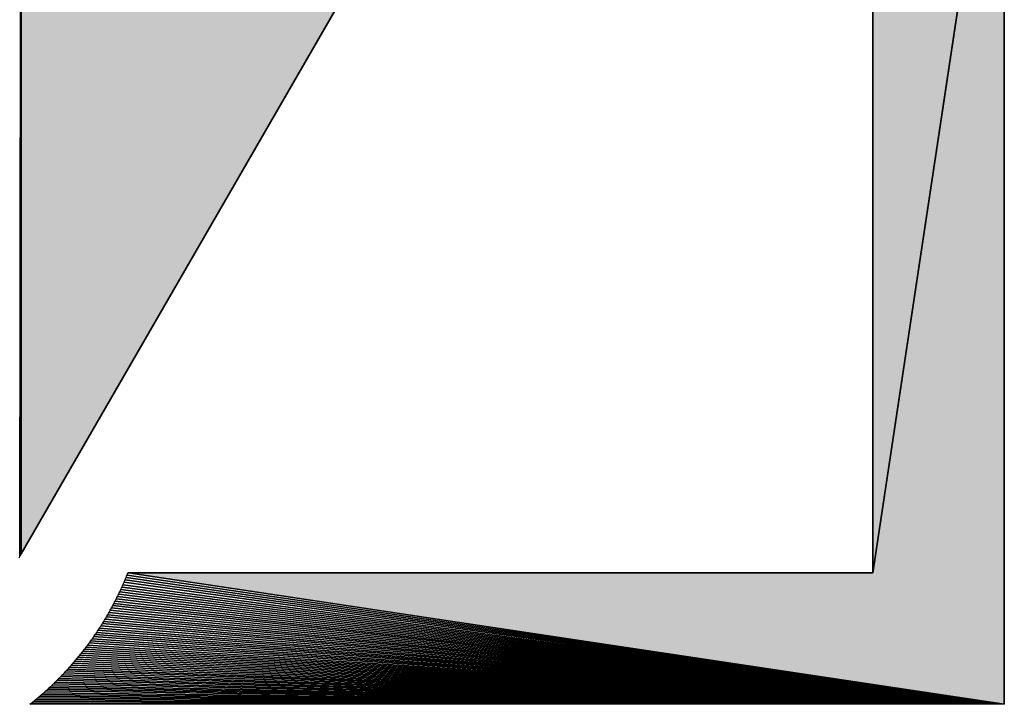
# Model space of a CAD drawing. Extents: x 0 to 594, y 0 to 420.
# Drawn here: x 79 to 82, y 368 to 370 of the extents above; entities that cross this region are included whole.
import ezdxf

# ---------------------------------------------------------------- set-up
doc = ezdxf.new("R2010")
doc.units = 0
doc.layers.get('0').update_dxf_attribs({"linetype": 'CONTINUOUS'})

msp = doc.modelspace()

# ---------------------------------------------------------------- linework, layer by layer
at = {"color": 7, "ltscale": 0.092288}
for p, q in [((78.822937, 368.027771), (78.827209, 371.719299)), ((78.827209, 371.719299), (78.822937, 368.027771))]:
    msp.add_line(p, q, dxfattribs=at)
at = {"color": 7, "ltscale": 0.092109}
for p, q in [((78.827209, 371.719299), (78.826904, 368.034943)), ((78.826904, 368.034943), (78.827209, 371.719299)), ((78.827209, 371.719299), (78.826904, 368.034943))]:
    msp.add_line(p, q, dxfattribs=at)
at = {"color": 7, "ltscale": 0.072182}
for p, q in [((81.64856, 370.859985), (81.64856, 367.972687)), ((81.64856, 367.972687), (81.64856, 370.859985)), ((81.64856, 367.972687), (81.64856, 370.859985))]:
    msp.add_line(p, q, dxfattribs=at)
at = {"color": 7, "ltscale": 0.073}
for p, q in [((81.64856, 367.972687), (82.084351, 370.859985)), ((82.084351, 370.859985), (81.64856, 367.972687)), ((81.64856, 367.972687), (82.084351, 370.859985)), ((82.084351, 370.859985), (81.64856, 367.972687))]:
    msp.add_line(p, q, dxfattribs=at)
at = {"color": 7, "ltscale": 0.083078}
for p, q in [((82.084351, 367.536865), (82.084351, 370.859985)), ((82.084351, 370.859985), (82.084351, 367.536865)), ((82.084351, 370.859985), (82.084351, 367.536865))]:
    msp.add_line(p, q, dxfattribs=at)
at = {"color": 7, "ltscale": 0.07784}
for p, q in [((78.826904, 368.034943), (80.384399, 370.731018)), ((80.384399, 370.731018), (78.826904, 368.034943)), ((80.384399, 370.731018), (78.826904, 368.034943))]:
    msp.add_line(p, q, dxfattribs=at)
at = {"color": 7, "ltscale": 0.000203}
msp.add_line((78.822937, 368.027771), (78.81897, 368.020691), dxfattribs=at)
msp.add_line((78.822937, 368.027771), (78.81897, 368.020691), dxfattribs=at)
at = {"color": 7, "ltscale": 0.000202}
msp.add_line((78.826843, 368.034851), (78.822937, 368.027771), dxfattribs=at)
msp.add_line((78.826843, 368.034851), (78.822937, 368.027771), dxfattribs=at)
at = {"color": 7, "ltscale": 3e-06}
msp.add_line((78.826904, 368.034943), (78.826843, 368.034851), dxfattribs=at)
msp.add_line((78.826904, 368.034943), (78.826843, 368.034851), dxfattribs=at)
at = {"color": 7, "ltscale": 0.000107}
for p, q in [((79.173401, 367.952728), (79.175049, 367.956696)), ((79.173401, 367.952728), (79.175049, 367.956696)), ((79.175049, 367.956696), (79.176697, 367.960663)), ((79.175049, 367.956696), (79.176697, 367.960663)), ((79.178345, 367.964661), (79.179932, 367.968628)), ((79.178345, 367.964661), (79.179932, 367.968628)), ((79.159607, 367.921234), (79.161377, 367.92514)), ((79.159607, 367.921234), (79.161377, 367.92514)), ((79.164917, 367.933014), (79.166626, 367.93692)), ((79.164917, 367.933014), (79.166626, 367.93692)), ((79.168335, 367.940887), (79.170044, 367.944824)), ((79.168335, 367.940887), (79.170044, 367.944824)), ((79.170044, 367.944824), (79.171753, 367.948761)), ((79.170044, 367.944824), (79.171753, 367.948761)), ((79.171753, 367.948761), (79.173401, 367.952728)), ((79.171753, 367.948761), (79.173401, 367.952728)), ((79.152283, 367.90567), (79.154114, 367.909546)), ((79.152283, 367.90567), (79.154114, 367.909546)), ((79.155945, 367.913452), (79.157776, 367.917328)), ((79.155945, 367.913452), (79.157776, 367.917328)), ((79.12677, 367.855957), (79.128845, 367.859711)), ((79.12677, 367.855957), (79.128845, 367.859711)), ((79.128845, 367.859711), (79.130859, 367.863495)), ((79.128845, 367.859711), (79.130859, 367.863495)), ((79.107605, 367.822357), (79.109802, 367.82605)), ((79.107605, 367.822357), (79.109802, 367.82605)), ((79.109802, 367.82605), (79.111938, 367.829773)), ((79.109802, 367.82605), (79.111938, 367.829773)), ((79.111938, 367.829773), (79.114136, 367.833466)), ((79.111938, 367.829773), (79.114136, 367.833466)), ((79.116272, 367.837219), (79.118408, 367.840942)), ((79.116272, 367.837219), (79.118408, 367.840942)), ((79.118408, 367.840942), (79.120544, 367.844666)), ((79.118408, 367.840942), (79.120544, 367.844666)), ((79.120544, 367.844666), (79.12262, 367.848419)), ((79.120544, 367.844666), (79.12262, 367.848419)), ((79.12262, 367.848419), (79.124695, 367.852173)), ((79.12262, 367.848419), (79.124695, 367.852173)), ((79.087158, 367.78952), (79.089478, 367.793121)), ((79.087158, 367.78952), (79.089478, 367.793121)), ((79.094116, 367.800385), (79.096375, 367.804016)), ((79.094116, 367.800385), (79.096375, 367.804016)), ((79.105408, 367.818695), (79.107605, 367.822357)), ((79.105408, 367.818695), (79.107605, 367.822357)), ((79.063049, 367.753937), (79.065491, 367.757446)), ((79.063049, 367.753937), (79.065491, 367.757446)), ((79.072876, 367.768036), (79.075256, 367.771606)), ((79.072876, 367.768036), (79.075256, 367.771606)), ((79.077698, 367.775177), (79.080078, 367.778748)), ((79.077698, 367.775177), (79.080078, 367.778748)), ((79.080078, 367.778748), (79.082458, 367.782318)), ((79.080078, 367.778748), (79.082458, 367.782318)), ((79.084839, 367.785919), (79.087158, 367.78952)), ((79.084839, 367.785919), (79.087158, 367.78952)), ((79.0401, 367.722778), (79.042664, 367.726196)), ((79.0401, 367.722778), (79.042664, 367.726196)), ((79.045288, 367.729645), (79.047852, 367.733063)), ((79.045288, 367.729645), (79.047852, 367.733063)), ((79.047852, 367.733063), (79.050415, 367.736511)), ((79.047852, 367.733063), (79.050415, 367.736511)), ((79.052979, 367.73999), (79.055481, 367.743439)), ((79.052979, 367.73999), (79.055481, 367.743439)), ((79.058044, 367.746948), (79.060547, 367.750427)), ((79.058044, 367.746948), (79.060547, 367.750427)), ((79.013245, 367.689209), (79.015991, 367.692505)), ((79.013245, 367.689209), (79.015991, 367.692505)), ((79.018738, 367.695831), (79.021423, 367.699158)), ((79.018738, 367.695831), (79.021423, 367.699158)), ((79.02417, 367.702515), (79.026855, 367.705841)), ((79.02417, 367.702515), (79.026855, 367.705841)), ((79.026855, 367.705841), (79.029541, 367.709198)), ((79.026855, 367.705841), (79.029541, 367.709198)), ((79.029541, 367.709198), (79.032166, 367.712585)), ((79.029541, 367.709198), (79.032166, 367.712585)), ((79.037476, 367.719391), (79.0401, 367.722778)), ((79.037476, 367.719391), (79.0401, 367.722778)), ((78.985046, 367.656769), (78.987915, 367.659943)), ((78.985046, 367.656769), (78.987915, 367.659943)), ((78.996521, 367.669617), (78.999329, 367.672821)), ((78.996521, 367.669617), (78.999329, 367.672821)), ((79.004944, 367.679352), (79.00769, 367.682617)), ((79.004944, 367.679352), (79.00769, 367.682617)), ((79.010498, 367.685913), (79.013245, 367.689209)), ((79.010498, 367.685913), (79.013245, 367.689209)), ((78.958557, 367.628571), (78.961548, 367.631653)), ((78.958557, 367.628571), (78.961548, 367.631653)), ((78.970459, 367.640991), (78.973389, 367.644104)), ((78.970459, 367.640991), (78.973389, 367.644104)), ((78.973389, 367.644104), (78.976318, 367.647247)), ((78.973389, 367.644104), (78.976318, 367.647247)), ((78.979248, 367.650421), (78.982178, 367.653564)), ((78.979248, 367.650421), (78.982178, 367.653564)), ((78.921631, 367.59259), (78.924744, 367.59552)), ((78.921631, 367.59259), (78.924744, 367.59552)), ((78.927917, 367.59845), (78.93103, 367.60141)), ((78.927917, 367.59845), (78.93103, 367.60141)), ((78.93103, 367.60141), (78.934143, 367.60437)), ((78.93103, 367.60141), (78.934143, 367.60437)), ((78.934143, 367.60437), (78.937195, 367.607361)), ((78.934143, 367.60437), (78.937195, 367.607361)), ((78.940308, 367.610352), (78.943359, 367.613373)), ((78.940308, 367.610352), (78.943359, 367.613373)), ((78.943359, 367.613373), (78.946411, 367.616364)), ((78.943359, 367.613373), (78.946411, 367.616364)), ((78.949463, 367.619415), (78.952515, 367.622437)), ((78.949463, 367.619415), (78.952515, 367.622437)), ((78.952515, 367.622437), (78.955505, 367.625519)), ((78.952515, 367.622437), (78.955505, 367.625519)), ((78.889526, 367.563995), (78.892761, 367.566803)), ((78.889526, 367.563995), (78.892761, 367.566803)), ((78.892761, 367.566803), (78.895996, 367.569611)), ((78.892761, 367.566803), (78.895996, 367.569611)), ((78.908936, 367.580994), (78.912109, 367.583862)), ((78.908936, 367.580994), (78.912109, 367.583862)), ((78.912109, 367.583862), (78.915283, 367.586761)), ((78.912109, 367.583862), (78.915283, 367.586761)), ((78.915283, 367.586761), (78.918457, 367.589661)), ((78.915283, 367.586761), (78.918457, 367.589661)), ((78.859619, 367.539459), (78.862976, 367.542114)), ((78.859619, 367.539459), (78.862976, 367.542114)), ((78.862976, 367.542114), (78.866333, 367.5448)), ((78.862976, 367.542114), (78.866333, 367.5448)), ((78.86969, 367.547516), (78.872986, 367.550232)), ((78.86969, 367.547516), (78.872986, 367.550232)), ((78.876343, 367.552948), (78.879639, 367.555695)), ((78.876343, 367.552948), (78.879639, 367.555695)), ((78.879639, 367.555695), (78.882935, 367.558441)), ((78.879639, 367.555695), (78.882935, 367.558441))]:
    msp.add_line(p, q, dxfattribs=at)
at = {"color": 7, "ltscale": 0.073486}
for p, q in [((79.175049, 367.956696), (82.084351, 367.536865)), ((82.084351, 367.536865), (79.175049, 367.956696))]:
    msp.add_line(p, q, dxfattribs=at)
at = {"color": 7, "ltscale": 0.000108}
for p, q in [((79.176697, 367.960663), (79.178345, 367.964661)), ((79.176697, 367.960663), (79.178345, 367.964661)), ((79.157776, 367.917328), (79.159607, 367.921234)), ((79.157776, 367.917328), (79.159607, 367.921234)), ((79.161377, 367.92514), (79.163147, 367.929077)), ((79.161377, 367.92514), (79.163147, 367.929077)), ((79.163147, 367.929077), (79.164917, 367.933014)), ((79.163147, 367.929077), (79.164917, 367.933014)), ((79.166626, 367.93692), (79.168335, 367.940887)), ((79.166626, 367.93692), (79.168335, 367.940887)), ((79.142761, 367.886383), (79.144714, 367.890228)), ((79.142761, 367.886383), (79.144714, 367.890228)), ((79.144714, 367.890228), (79.146667, 367.894073)), ((79.144714, 367.890228), (79.146667, 367.894073)), ((79.146667, 367.894073), (79.14856, 367.897949)), ((79.146667, 367.894073), (79.14856, 367.897949)), ((79.150391, 367.901794), (79.152283, 367.90567)), ((79.150391, 367.901794), (79.152283, 367.90567)), ((79.154114, 367.909546), (79.155945, 367.913452)), ((79.154114, 367.909546), (79.155945, 367.913452)), ((79.124695, 367.852173), (79.12677, 367.855957)), ((79.124695, 367.852173), (79.12677, 367.855957)), ((79.130859, 367.863495), (79.132874, 367.86731)), ((79.130859, 367.863495), (79.132874, 367.86731)), ((79.136902, 367.874908), (79.138916, 367.878723)), ((79.136902, 367.874908), (79.138916, 367.878723)), ((79.140808, 367.882538), (79.142761, 367.886383)), ((79.140808, 367.882538), (79.142761, 367.886383)), ((79.114136, 367.833466), (79.116272, 367.837219)), ((79.114136, 367.833466), (79.116272, 367.837219)), ((79.089478, 367.793121), (79.091797, 367.796753)), ((79.089478, 367.793121), (79.091797, 367.796753)), ((79.091797, 367.796753), (79.094116, 367.800385)), ((79.091797, 367.796753), (79.094116, 367.800385)), ((79.096375, 367.804016), (79.098633, 367.807678)), ((79.096375, 367.804016), (79.098633, 367.807678)), ((79.098633, 367.807678), (79.100891, 367.81134)), ((79.098633, 367.807678), (79.100891, 367.81134)), ((79.100891, 367.81134), (79.103149, 367.815002)), ((79.100891, 367.81134), (79.103149, 367.815002)), ((79.103149, 367.815002), (79.105408, 367.818695)), ((79.103149, 367.815002), (79.105408, 367.818695)), ((79.065491, 367.757446), (79.067993, 367.760956)), ((79.065491, 367.757446), (79.067993, 367.760956)), ((79.067993, 367.760956), (79.070435, 367.764496)), ((79.067993, 367.760956), (79.070435, 367.764496)), ((79.070435, 367.764496), (79.072876, 367.768036)), ((79.070435, 367.764496), (79.072876, 367.768036)), ((79.075256, 367.771606), (79.077698, 367.775177)), ((79.075256, 367.771606), (79.077698, 367.775177)), ((79.082458, 367.782318), (79.084839, 367.785919)), ((79.082458, 367.782318), (79.084839, 367.785919)), ((79.042664, 367.726196), (79.045288, 367.729645)), ((79.042664, 367.726196), (79.045288, 367.729645)), ((79.050415, 367.736511), (79.052979, 367.73999)), ((79.050415, 367.736511), (79.052979, 367.73999)), ((79.060547, 367.750427), (79.063049, 367.753937)), ((79.060547, 367.750427), (79.063049, 367.753937)), ((79.015991, 367.692505), (79.018738, 367.695831)), ((79.015991, 367.692505), (79.018738, 367.695831)), ((79.021423, 367.699158), (79.02417, 367.702515)), ((79.021423, 367.699158), (79.02417, 367.702515)), ((79.032166, 367.712585), (79.034851, 367.715973)), ((79.032166, 367.712585), (79.034851, 367.715973)), ((79.034851, 367.715973), (79.037476, 367.719391)), ((79.034851, 367.715973), (79.037476, 367.719391)), ((78.987915, 367.659943), (78.990784, 367.663147)), ((78.987915, 367.659943), (78.990784, 367.663147)), ((78.990784, 367.663147), (78.993652, 367.666382)), ((78.990784, 367.663147), (78.993652, 367.666382)), ((78.993652, 367.666382), (78.996521, 367.669617)), ((78.993652, 367.666382), (78.996521, 367.669617)), ((78.999329, 367.672821), (79.002136, 367.676086)), ((78.999329, 367.672821), (79.002136, 367.676086)), ((79.002136, 367.676086), (79.004944, 367.679352)), ((79.002136, 367.676086), (79.004944, 367.679352)), ((79.00769, 367.682617), (79.010498, 367.685913)), ((79.00769, 367.682617), (79.010498, 367.685913)), ((78.955505, 367.625519), (78.958557, 367.628571)), ((78.955505, 367.625519), (78.958557, 367.628571)), ((78.961548, 367.631653), (78.964539, 367.634766)), ((78.961548, 367.631653), (78.964539, 367.634766)), ((78.967468, 367.637848), (78.970459, 367.640991)), ((78.967468, 367.637848), (78.970459, 367.640991)), ((78.976318, 367.647247), (78.979248, 367.650421)), ((78.976318, 367.647247), (78.979248, 367.650421)), ((78.982178, 367.653564), (78.985046, 367.656769)), ((78.982178, 367.653564), (78.985046, 367.656769)), ((78.924744, 367.59552), (78.927917, 367.59845)), ((78.924744, 367.59552), (78.927917, 367.59845)), ((78.937195, 367.607361), (78.940308, 367.610352)), ((78.937195, 367.607361), (78.940308, 367.610352)), ((78.946411, 367.616364), (78.949463, 367.619415)), ((78.946411, 367.616364), (78.949463, 367.619415)), ((78.88623, 367.561218), (78.889526, 367.563995)), ((78.88623, 367.561218), (78.889526, 367.563995)), ((78.902466, 367.575287), (78.905701, 367.578125)), ((78.902466, 367.575287), (78.905701, 367.578125)), ((78.905701, 367.578125), (78.908936, 367.580994)), ((78.905701, 367.578125), (78.908936, 367.580994)), ((78.918457, 367.589661), (78.921631, 367.59259)), ((78.918457, 367.589661), (78.921631, 367.59259)), ((78.866333, 367.5448), (78.86969, 367.547516)), ((78.866333, 367.5448), (78.86969, 367.547516)), ((78.872986, 367.550232), (78.876343, 367.552948)), ((78.872986, 367.550232), (78.876343, 367.552948)), ((78.882935, 367.558441), (78.88623, 367.561218)), ((78.882935, 367.558441), (78.88623, 367.561218))]:
    msp.add_line(p, q, dxfattribs=at)
at = {"color": 7, "ltscale": 0.073433}
for p, q in [((79.178345, 367.964661), (82.084351, 367.536865)), ((82.084351, 367.536865), (79.178345, 367.964661))]:
    msp.add_line(p, q, dxfattribs=at)
at = {"color": 7, "ltscale": 0.000109}
for p, q in [((79.179932, 367.968628), (79.181519, 367.972687)), ((79.179932, 367.968628), (79.181519, 367.972687)), ((79.132874, 367.86731), (79.134949, 367.871124)), ((79.132874, 367.86731), (79.134949, 367.871124)), ((79.055481, 367.743439), (79.058044, 367.746948)), ((79.055481, 367.743439), (79.058044, 367.746948)), ((78.895996, 367.569611), (78.899292, 367.572449)), ((78.895996, 367.569611), (78.899292, 367.572449))]:
    msp.add_line(p, q, dxfattribs=at)
at = {"color": 7, "ltscale": 0.061676}
for p, q in [((81.64856, 367.972687), (79.181519, 367.972687)), ((79.181519, 367.972687), (81.64856, 367.972687)), ((79.181519, 367.972687), (81.64856, 367.972687))]:
    msp.add_line(p, q, dxfattribs=at)
at = {"color": 7, "ltscale": 0.073384}
for p, q in [((79.181519, 367.972687), (82.084351, 367.536865)), ((79.181519, 367.972687), (82.084351, 367.536865)), ((82.084351, 367.536865), (79.181519, 367.972687))]:
    msp.add_line(p, q, dxfattribs=at)
at = {"color": 7, "ltscale": 0.073716}
for p, q in [((79.161377, 367.92514), (82.084351, 367.536865)), ((82.084351, 367.536865), (79.161377, 367.92514))]:
    msp.add_line(p, q, dxfattribs=at)
at = {"color": 7, "ltscale": 0.073655}
for p, q in [((79.164917, 367.933014), (82.084351, 367.536865)), ((82.084351, 367.536865), (79.164917, 367.933014))]:
    msp.add_line(p, q, dxfattribs=at)
at = {"color": 7, "ltscale": 0.073597}
for p, q in [((79.168335, 367.940887), (82.084351, 367.536865)), ((82.084351, 367.536865), (79.168335, 367.940887))]:
    msp.add_line(p, q, dxfattribs=at)
at = {"color": 7, "ltscale": 0.073539}
for p, q in [((79.171753, 367.948761), (82.084351, 367.536865)), ((82.084351, 367.536865), (79.171753, 367.948761))]:
    msp.add_line(p, q, dxfattribs=at)
at = {"color": 7, "ltscale": 0.073983}
for p, q in [((79.146667, 367.894073), (82.084351, 367.536865)), ((82.084351, 367.536865), (79.146667, 367.894073))]:
    msp.add_line(p, q, dxfattribs=at)
at = {"color": 7, "ltscale": 0.000106}
for p, q in [((79.14856, 367.897949), (79.150391, 367.901794)), ((79.14856, 367.897949), (79.150391, 367.901794)), ((79.134949, 367.871124), (79.136902, 367.874908)), ((79.134949, 367.871124), (79.136902, 367.874908)), ((79.138916, 367.878723), (79.140808, 367.882538)), ((79.138916, 367.878723), (79.140808, 367.882538)), ((78.964539, 367.634766), (78.967468, 367.637848)), ((78.964539, 367.634766), (78.967468, 367.637848)), ((78.899292, 367.572449), (78.902466, 367.575287)), ((78.899292, 367.572449), (78.902466, 367.575287))]:
    msp.add_line(p, q, dxfattribs=at)
at = {"color": 7, "ltscale": 0.073914}
for p, q in [((79.150391, 367.901794), (82.084351, 367.536865)), ((82.084351, 367.536865), (79.150391, 367.901794))]:
    msp.add_line(p, q, dxfattribs=at)
at = {"color": 7, "ltscale": 0.073846}
for p, q in [((79.154114, 367.909546), (82.084351, 367.536865)), ((82.084351, 367.536865), (79.154114, 367.909546))]:
    msp.add_line(p, q, dxfattribs=at)
at = {"color": 7, "ltscale": 0.07378}
for p, q in [((79.157776, 367.917328), (82.084351, 367.536865)), ((82.084351, 367.536865), (79.157776, 367.917328))]:
    msp.add_line(p, q, dxfattribs=at)
at = {"color": 7, "ltscale": 0.074369}
for p, q in [((79.12677, 367.855957), (82.084351, 367.536865)), ((82.084351, 367.536865), (79.12677, 367.855957))]:
    msp.add_line(p, q, dxfattribs=at)
at = {"color": 7, "ltscale": 0.074287}
for p, q in [((79.130859, 367.863495), (82.084351, 367.536865)), ((82.084351, 367.536865), (79.130859, 367.863495))]:
    msp.add_line(p, q, dxfattribs=at)
at = {"color": 7, "ltscale": 0.074207}
for p, q in [((79.134949, 367.871124), (82.084351, 367.536865)), ((82.084351, 367.536865), (79.134949, 367.871124))]:
    msp.add_line(p, q, dxfattribs=at)
at = {"color": 7, "ltscale": 0.07413}
for p, q in [((79.138916, 367.878723), (82.084351, 367.536865)), ((82.084351, 367.536865), (79.138916, 367.878723))]:
    msp.add_line(p, q, dxfattribs=at)
at = {"color": 7, "ltscale": 0.074057}
for p, q in [((79.142761, 367.886383), (82.084351, 367.536865)), ((82.084351, 367.536865), (79.142761, 367.886383))]:
    msp.add_line(p, q, dxfattribs=at)
at = {"color": 7, "ltscale": 0.074714}
for p, q in [((79.109802, 367.82605), (82.084351, 367.536865)), ((82.084351, 367.536865), (79.109802, 367.82605))]:
    msp.add_line(p, q, dxfattribs=at)
at = {"color": 7, "ltscale": 0.074625}
for p, q in [((79.114136, 367.833466), (82.084351, 367.536865)), ((82.084351, 367.536865), (79.114136, 367.833466))]:
    msp.add_line(p, q, dxfattribs=at)
at = {"color": 7, "ltscale": 0.074537}
for p, q in [((79.118408, 367.840942), (82.084351, 367.536865)), ((82.084351, 367.536865), (79.118408, 367.840942))]:
    msp.add_line(p, q, dxfattribs=at)
at = {"color": 7, "ltscale": 0.074452}
for p, q in [((79.12262, 367.848419), (82.084351, 367.536865)), ((82.084351, 367.536865), (79.12262, 367.848419))]:
    msp.add_line(p, q, dxfattribs=at)
at = {"color": 7, "ltscale": 0.075095}
for p, q in [((79.091797, 367.796753), (82.084351, 367.536865)), ((82.084351, 367.536865), (79.091797, 367.796753))]:
    msp.add_line(p, q, dxfattribs=at)
at = {"color": 7, "ltscale": 0.074997}
for p, q in [((79.096375, 367.804016), (82.084351, 367.536865)), ((82.084351, 367.536865), (79.096375, 367.804016))]:
    msp.add_line(p, q, dxfattribs=at)
at = {"color": 7, "ltscale": 0.074901}
for p, q in [((79.100891, 367.81134), (82.084351, 367.536865)), ((82.084351, 367.536865), (79.100891, 367.81134))]:
    msp.add_line(p, q, dxfattribs=at)
at = {"color": 7, "ltscale": 0.074806}
for p, q in [((79.105408, 367.818695), (82.084351, 367.536865)), ((82.084351, 367.536865), (79.105408, 367.818695))]:
    msp.add_line(p, q, dxfattribs=at)
at = {"color": 7, "ltscale": 0.075617}
for p, q in [((79.067993, 367.760956), (82.084351, 367.536865)), ((82.084351, 367.536865), (79.067993, 367.760956))]:
    msp.add_line(p, q, dxfattribs=at)
at = {"color": 7, "ltscale": 0.075508}
for p, q in [((79.072876, 367.768036), (82.084351, 367.536865)), ((82.084351, 367.536865), (79.072876, 367.768036))]:
    msp.add_line(p, q, dxfattribs=at)
at = {"color": 7, "ltscale": 0.075402}
for p, q in [((79.077698, 367.775177), (82.084351, 367.536865)), ((82.084351, 367.536865), (79.077698, 367.775177))]:
    msp.add_line(p, q, dxfattribs=at)
at = {"color": 7, "ltscale": 0.075298}
for p, q in [((79.082458, 367.782318), (82.084351, 367.536865)), ((82.084351, 367.536865), (79.082458, 367.782318))]:
    msp.add_line(p, q, dxfattribs=at)
at = {"color": 7, "ltscale": 0.075196}
for p, q in [((79.087158, 367.78952), (82.084351, 367.536865)), ((82.084351, 367.536865), (79.087158, 367.78952))]:
    msp.add_line(p, q, dxfattribs=at)
at = {"color": 7, "ltscale": 0.076189}
for p, q in [((79.042664, 367.726196), (82.084351, 367.536865)), ((82.084351, 367.536865), (79.042664, 367.726196))]:
    msp.add_line(p, q, dxfattribs=at)
at = {"color": 7, "ltscale": 0.076071}
for p, q in [((79.047852, 367.733063), (82.084351, 367.536865)), ((82.084351, 367.536865), (79.047852, 367.733063))]:
    msp.add_line(p, q, dxfattribs=at)
at = {"color": 7, "ltscale": 0.075954}
for p, q in [((79.052979, 367.73999), (82.084351, 367.536865)), ((82.084351, 367.536865), (79.052979, 367.73999))]:
    msp.add_line(p, q, dxfattribs=at)
at = {"color": 7, "ltscale": 0.07584}
for p, q in [((79.058044, 367.746948), (82.084351, 367.536865)), ((82.084351, 367.536865), (79.058044, 367.746948))]:
    msp.add_line(p, q, dxfattribs=at)
at = {"color": 7, "ltscale": 0.075727}
for p, q in [((79.063049, 367.753937), (82.084351, 367.536865)), ((82.084351, 367.536865), (79.063049, 367.753937))]:
    msp.add_line(p, q, dxfattribs=at)
at = {"color": 7, "ltscale": 0.076808}
for p, q in [((79.015991, 367.692505), (82.084351, 367.536865)), ((82.084351, 367.536865), (79.015991, 367.692505))]:
    msp.add_line(p, q, dxfattribs=at)
at = {"color": 7, "ltscale": 0.076681}
for p, q in [((79.021423, 367.699158), (82.084351, 367.536865)), ((82.084351, 367.536865), (79.021423, 367.699158))]:
    msp.add_line(p, q, dxfattribs=at)
at = {"color": 7, "ltscale": 0.076554}
for p, q in [((79.026855, 367.705841), (82.084351, 367.536865)), ((82.084351, 367.536865), (79.026855, 367.705841))]:
    msp.add_line(p, q, dxfattribs=at)
at = {"color": 7, "ltscale": 0.076431}
for p, q in [((79.032166, 367.712585), (82.084351, 367.536865)), ((82.084351, 367.536865), (79.032166, 367.712585))]:
    msp.add_line(p, q, dxfattribs=at)
at = {"color": 7, "ltscale": 0.076308}
for p, q in [((79.037476, 367.719391), (82.084351, 367.536865)), ((82.084351, 367.536865), (79.037476, 367.719391))]:
    msp.add_line(p, q, dxfattribs=at)
at = {"color": 7, "ltscale": 0.077472}
for p, q in [((78.987915, 367.659943), (82.084351, 367.536865)), ((82.084351, 367.536865), (78.987915, 367.659943))]:
    msp.add_line(p, q, dxfattribs=at)
at = {"color": 7, "ltscale": 0.077335}
for p, q in [((78.993652, 367.666382), (82.084351, 367.536865)), ((82.084351, 367.536865), (78.993652, 367.666382))]:
    msp.add_line(p, q, dxfattribs=at)
at = {"color": 7, "ltscale": 0.0772}
for p, q in [((78.999329, 367.672821), (82.084351, 367.536865)), ((82.084351, 367.536865), (78.999329, 367.672821))]:
    msp.add_line(p, q, dxfattribs=at)
at = {"color": 7, "ltscale": 0.077068}
for p, q in [((79.004944, 367.679352), (82.084351, 367.536865)), ((82.084351, 367.536865), (79.004944, 367.679352))]:
    msp.add_line(p, q, dxfattribs=at)
at = {"color": 7, "ltscale": 0.076937}
for p, q in [((79.010498, 367.685913), (82.084351, 367.536865)), ((82.084351, 367.536865), (79.010498, 367.685913))]:
    msp.add_line(p, q, dxfattribs=at)
at = {"color": 7, "ltscale": 0.078178}
for p, q in [((78.958557, 367.628571), (82.084351, 367.536865)), ((82.084351, 367.536865), (78.958557, 367.628571))]:
    msp.add_line(p, q, dxfattribs=at)
at = {"color": 7, "ltscale": 0.078034}
for p, q in [((78.964539, 367.634766), (82.084351, 367.536865)), ((82.084351, 367.536865), (78.964539, 367.634766))]:
    msp.add_line(p, q, dxfattribs=at)
at = {"color": 7, "ltscale": 0.077891}
for p, q in [((78.970459, 367.640991), (82.084351, 367.536865)), ((82.084351, 367.536865), (78.970459, 367.640991))]:
    msp.add_line(p, q, dxfattribs=at)
at = {"color": 7, "ltscale": 0.07775}
for p, q in [((78.976318, 367.647247), (82.084351, 367.536865)), ((82.084351, 367.536865), (78.976318, 367.647247))]:
    msp.add_line(p, q, dxfattribs=at)
at = {"color": 7, "ltscale": 0.077609}
for p, q in [((78.982178, 367.653564), (82.084351, 367.536865)), ((82.084351, 367.536865), (78.982178, 367.653564))]:
    msp.add_line(p, q, dxfattribs=at)
at = {"color": 7, "ltscale": 0.078926}
for p, q in [((78.927917, 367.59845), (82.084351, 367.536865)), ((82.084351, 367.536865), (78.927917, 367.59845))]:
    msp.add_line(p, q, dxfattribs=at)
at = {"color": 7, "ltscale": 0.078773}
for p, q in [((78.934143, 367.60437), (82.084351, 367.536865)), ((82.084351, 367.536865), (78.934143, 367.60437))]:
    msp.add_line(p, q, dxfattribs=at)
at = {"color": 7, "ltscale": 0.078623}
for p, q in [((78.940308, 367.610352), (82.084351, 367.536865)), ((82.084351, 367.536865), (78.940308, 367.610352))]:
    msp.add_line(p, q, dxfattribs=at)
at = {"color": 7, "ltscale": 0.078474}
for p, q in [((78.946411, 367.616364), (82.084351, 367.536865)), ((82.084351, 367.536865), (78.946411, 367.616364))]:
    msp.add_line(p, q, dxfattribs=at)
at = {"color": 7, "ltscale": 0.078325}
for p, q in [((78.952515, 367.622437), (82.084351, 367.536865)), ((82.084351, 367.536865), (78.952515, 367.622437))]:
    msp.add_line(p, q, dxfattribs=at)
at = {"color": 7, "ltscale": 0.079873}
for p, q in [((78.889526, 367.563995), (82.084351, 367.536865)), ((82.084351, 367.536865), (78.889526, 367.563995))]:
    msp.add_line(p, q, dxfattribs=at)
at = {"color": 7, "ltscale": 0.079713}
for p, q in [((78.895996, 367.569611), (82.084351, 367.536865)), ((82.084351, 367.536865), (78.895996, 367.569611))]:
    msp.add_line(p, q, dxfattribs=at)
at = {"color": 7, "ltscale": 0.079553}
for p, q in [((78.902466, 367.575287), (82.084351, 367.536865)), ((82.084351, 367.536865), (78.902466, 367.575287))]:
    msp.add_line(p, q, dxfattribs=at)
at = {"color": 7, "ltscale": 0.079393}
for p, q in [((78.908936, 367.580994), (82.084351, 367.536865)), ((82.084351, 367.536865), (78.908936, 367.580994))]:
    msp.add_line(p, q, dxfattribs=at)
at = {"color": 7, "ltscale": 0.079237}
for p, q in [((78.915283, 367.586761), (82.084351, 367.536865)), ((82.084351, 367.536865), (78.915283, 367.586761))]:
    msp.add_line(p, q, dxfattribs=at)
at = {"color": 7, "ltscale": 0.07908}
for p, q in [((78.921631, 367.59259), (82.084351, 367.536865)), ((82.084351, 367.536865), (78.921631, 367.59259))]:
    msp.add_line(p, q, dxfattribs=at)
at = {"color": 7, "ltscale": 0.000105}
msp.add_line((78.856323, 367.536865), (78.859619, 367.539459), dxfattribs=at)
msp.add_line((78.856323, 367.536865), (78.859619, 367.539459), dxfattribs=at)
at = {"color": 7, "ltscale": 0.080701}
msp.add_line((82.084351, 367.536865), (78.856323, 367.536865), dxfattribs=at)
msp.add_line((82.084351, 367.536865), (78.856323, 367.536865), dxfattribs=at)
at = {"color": 7, "ltscale": 0.080534}
for p, q in [((78.862976, 367.542114), (82.084351, 367.536865)), ((82.084351, 367.536865), (78.862976, 367.542114))]:
    msp.add_line(p, q, dxfattribs=at)
at = {"color": 7, "ltscale": 0.080367}
for p, q in [((78.86969, 367.547516), (82.084351, 367.536865)), ((82.084351, 367.536865), (78.86969, 367.547516))]:
    msp.add_line(p, q, dxfattribs=at)
at = {"color": 7, "ltscale": 0.080201}
for p, q in [((78.876343, 367.552948), (82.084351, 367.536865)), ((82.084351, 367.536865), (78.876343, 367.552948))]:
    msp.add_line(p, q, dxfattribs=at)
at = {"color": 7, "ltscale": 0.080037}
for p, q in [((78.882935, 367.558441), (82.084351, 367.536865)), ((82.084351, 367.536865), (78.882935, 367.558441))]:
    msp.add_line(p, q, dxfattribs=at)
at = {"color": 7}
for points in [[(82.084351, 370.859985), (82.084351, 367.536865), (78.856323, 367.536865), (78.859619, 367.539459), (78.862976, 367.542114), (78.866333, 367.5448), (78.86969, 367.547516), (78.872986, 367.550232), (78.876343, 367.552948), (78.879639, 367.555695), (78.882935, 367.558441), (78.88623, 367.561218), (78.889526, 367.563995), (78.892761, 367.566803), (78.895996, 367.569611), (78.899292, 367.572449), (78.902466, 367.575287), (78.905701, 367.578125), (78.908936, 367.580994), (78.912109, 367.583862), (78.915283, 367.586761), (78.918457, 367.589661), (78.921631, 367.59259), (78.924744, 367.59552), (78.927917, 367.59845), (78.93103, 367.60141), (78.934143, 367.60437), (78.937195, 367.607361), (78.940308, 367.610352), (78.943359, 367.613373), (78.946411, 367.616364), (78.949463, 367.619415), (78.952515, 367.622437), (78.955505, 367.625519), (78.958557, 367.628571), (78.961548, 367.631653), (78.964539, 367.634766), (78.967468, 367.637848), (78.970459, 367.640991), (78.973389, 367.644104), (78.976318, 367.647247), (78.979248, 367.650421), (78.982178, 367.653564), (78.985046, 367.656769), (78.987915, 367.659943), (78.990784, 367.663147), (78.993652, 367.666382), (78.996521, 367.669617), (78.999329, 367.672821), (79.002136, 367.676086), (79.004944, 367.679352), (79.00769, 367.682617), (79.010498, 367.685913), (79.013245, 367.689209), (79.015991, 367.692505), (79.018738, 367.695831), (79.021423, 367.699158), (79.02417, 367.702515), (79.026855, 367.705841), (79.029541, 367.709198), (79.032166, 367.712585), (79.034851, 367.715973), (79.037476, 367.719391), (79.0401, 367.722778), (79.042664, 367.726196), (79.045288, 367.729645), (79.047852, 367.733063), (79.050415, 367.736511), (79.052979, 367.73999), (79.055481, 367.743439), (79.058044, 367.746948), (79.060547, 367.750427), (79.063049, 367.753937), (79.065491, 367.757446), (79.067993, 367.760956), (79.070435, 367.764496), (79.072876, 367.768036), (79.075256, 367.771606), (79.077698, 367.775177), (79.080078, 367.778748), (79.082458, 367.782318), (79.084839, 367.785919), (79.087158, 367.78952), (79.089478, 367.793121), (79.091797, 367.796753), (79.094116, 367.800385), (79.096375, 367.804016), (79.098633, 367.807678), (79.100891, 367.81134), (79.103149, 367.815002), (79.105408, 367.818695), (79.107605, 367.822357), (79.109802, 367.82605), (79.111938, 367.829773), (79.114136, 367.833466), (79.116272, 367.837219), (79.118408, 367.840942), (79.120544, 367.844666), (79.12262, 367.848419), (79.124695, 367.852173), (79.12677, 367.855957), (79.128845, 367.859711), (79.130859, 367.863495), (79.132874, 367.86731), (79.134949, 367.871124), (79.136902, 367.874908), (79.138916, 367.878723), (79.140808, 367.882538), (79.142761, 367.886383), (79.144714, 367.890228), (79.146667, 367.894073), (79.14856, 367.897949), (79.150391, 367.901794), (79.152283, 367.90567), (79.154114, 367.909546), (79.155945, 367.913452), (79.157776, 367.917328), (79.159607, 367.921234), (79.161377, 367.92514), (79.163147, 367.929077), (79.164917, 367.933014), (79.166626, 367.93692), (79.168335, 367.940887), (79.170044, 367.944824), (79.171753, 367.948761), (79.173401, 367.952728), (79.175049, 367.956696), (79.176697, 367.960663), (79.178345, 367.964661), (79.179932, 367.968628), (79.181519, 367.972687), (81.64856, 367.972687), (81.64856, 370.859985)], [(80.38446, 370.731079), (78.826904, 368.034943), (78.822937, 368.027771), (78.81897, 368.020691)]]:
    msp.add_lwpolyline(points, dxfattribs=at)
for points in [[(78.827209, 371.719299), (78.826904, 368.034943), (78.832764, 371.725525), (80.384399, 370.731018)], [(81.64856, 367.972687), (79.181519, 367.972687), (82.084351, 370.859985), (82.084351, 367.536865)], [(81.64856, 367.972687), (82.084351, 370.859985), (81.64856, 370.859985)]]:
    msp.add_solid(points, dxfattribs=at)

doc.saveas('drawing.dxf')
